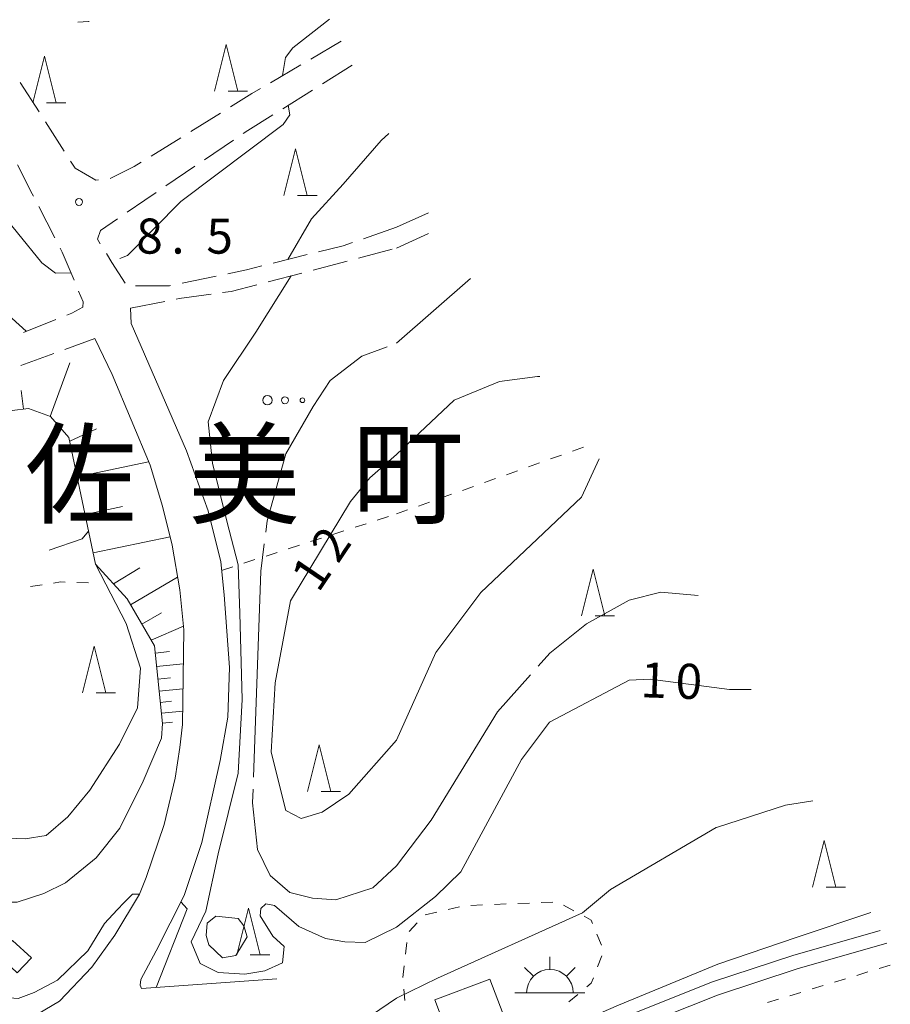
# Model space of a CAD drawing. Units: millimetres. Extents: x -72000 to -70000, y 40500 to 42000.
# Drawn here: x -70309 to -70215, y 41741 to 41846 of the extents above; entities that cross this region are included whole.
import ezdxf

# ---------------------------------------------------------------- set-up
doc = ezdxf.new("R2010")
doc.units = ezdxf.units.MM
for name, color, linetype, lineweight in [('210100_道路縁（街区線）', 7, 'Continuous', 15), ('210600_庭園路等', 7, 'Continuous', 15), ('300100_普通建物', 7, 'Continuous', 15), ('355600_揚・排水機場', 7, 'Continuous', 20), ('510100_水涯線（河川、湖池等）（海岸線）', 7, 'Continuous', 15), ('610111_人工斜面(上)', 7, 'Continuous', 9), ('610199_人工斜面(中)', 7, 'Continuous', 9), ('620100_区域界', 7, 'Continuous', 9), ('630100_植生界', 7, 'Continuous', 9), ('632300_芝地', 7, 'Continuous', 9), ('633200_針葉樹林', 7, 'Continuous', 9), ('710100_等高線（計曲線）', 7, 'Continuous', 20), ('710107_等高線（計曲線）（注記）', 7, 'Continuous', 20), ('710200_等高線（主曲線）', 7, 'Continuous', 9), ('710207_等高線（主曲線）（注記）', 7, 'Continuous', 9), ('710300_等高線（補助曲線）', 7, 'Continuous', 9), ('731200_図化機測定による標高点', 7, 'Continuous', 20), ('731207_図化機測定による標高点（注記）', 7, 'Continuous', 20), ('811400_大字・町・丁目', 7, 'Continuous', 0)]:
    doc.layers.add(name, color=color, linetype=linetype, lineweight=lineweight)
doc.styles.add('Style-Kanji', font='txt')
doc.styles.add('Style-WORKING', font='txt')

msp = doc.modelspace()

# ---------------------------------------------------------------- linework, layer by layer
at = {"layer": '210100_道路縁（街区線）', "flags": 128}
for points in [[(-70281.004, 41743.526), (-70295.474, 41742.506), (-70295.644, 41742.846), (-70295.554, 41743.446), (-70293.924, 41746.536), (-70290.934, 41752.436), (-70289.044, 41758.096), (-70287.084, 41766.886), (-70286.234, 41771.516), (-70286.064, 41776.826), (-70286.654, 41784.596), (-70286.994, 41788.116), (-70288.364, 41793.586), (-70290.684, 41799.976), (-70296.594, 41813.606), (-70296.664, 41815.236)], [(-70300.474, 41812.006), (-70298.624, 41808.146), (-70294.574, 41798.446), (-70293.244, 41794.076), (-70292.214, 41789.896), (-70291.394, 41785.136), (-70290.964, 41780.856), (-70291.084, 41770.726), (-70291.394, 41768.276), (-70291.874, 41764.996), (-70293.064, 41760.016), (-70294.994, 41754.376), (-70295.689, 41752.577)], [(-70295.684, 41752.586), (-70298.353, 41748.192), (-70300.813, 41744.79), (-70304.266, 41741.127), (-70307.58, 41739.17), (-70311.44, 41739.07), (-70316.52, 41740.7), (-70319.1, 41743.38), (-70325.72, 41752.49), (-70344.98, 41784.85)]]:
    msp.add_lwpolyline(points, dxfattribs=at)
at = {"layer": '210600_庭園路等'}
for p, q in [((-70274.133, 41843.786), (-70277.366, 41841.886)), ((-70278.444, 41841.253), (-70281.677, 41839.353)), ((-70276.132, 41839.223), (-70272.952, 41841.211)), ((-70306.441, 41836.227), (-70308.462, 41839.385)), ((-70280.372, 41836.573), (-70277.192, 41838.561)), ((-70287.018, 41836.108), (-70290.206, 41834.133)), ((-70303.745, 41832.015), (-70305.767, 41835.174)), ((-70291.268, 41833.475), (-70294.456, 41831.5)), ((-70288.748, 41831.113), (-70285.637, 41833.207)), ((-70292.895, 41828.32), (-70289.785, 41830.414)), ((-70306.485, 41826.105), (-70304.772, 41822.769)), ((-70268.194, 41823.896), (-70264.774, 41825.435)), ((-70268.194, 41823.896), (-70271.739, 41822.673)), ((-70268.194, 41821.666), (-70264.783, 41823.225)), ((-70277.746, 41820.969), (-70281.385, 41820.063)), ((-70272.273, 41820.584), (-70268.648, 41821.546)), ((-70277.106, 41819.303), (-70273.481, 41820.264)), ((-70281.947, 41818.051), (-70278.316, 41818.989)), ((-70287.478, 41818.677), (-70291.15, 41817.914)), ((-70296.664, 41815.236), (-70292.985, 41815.962)), ((-70304.639, 41814.039), (-70308.125, 41812.658)), ((-70303.689, 41810.831), (-70300.474, 41812.006)), ((-70308.385, 41809.115), (-70304.863, 41810.402))]:
    msp.add_line(p, q, dxfattribs=at)
at = {"layer": '210600_庭園路等', "flags": 128}
for points in [[(-70282.755, 41838.72), (-70283.664, 41838.186), (-70285.955, 41836.766)], [(-70284.6, 41833.905), (-70284.094, 41834.246), (-70281.432, 41835.91)], [(-70308.762, 41830.556), (-70307.184, 41827.466), (-70307.056, 41827.216)], [(-70300.08, 41828.96), (-70300.374, 41828.926), (-70302.594, 41830.216), (-70303.072, 41830.962)], [(-70295.519, 41830.841), (-70296.254, 41830.386), (-70298.824, 41829.106), (-70298.838, 41829.104)], [(-70297.026, 41825.503), (-70295.144, 41826.806), (-70293.932, 41827.622)], [(-70299.908, 41822.133), (-70300.204, 41822.606), (-70299.854, 41823.546), (-70298.054, 41824.792)], [(-70272.921, 41822.265), (-70273.904, 41821.926), (-70276.533, 41821.271)], [(-70304.2, 41821.657), (-70303.974, 41821.216), (-70302.7, 41818.222)], [(-70297.218, 41817.919), (-70298.654, 41820.126), (-70299.246, 41821.073)], [(-70282.598, 41819.761), (-70284.264, 41819.346), (-70286.255, 41818.932)], [(-70286.809, 41816.907), (-70285.874, 41817.036), (-70283.157, 41817.738)], [(-70302.21, 41817.071), (-70301.714, 41815.906), (-70301.754, 41815.346), (-70302.954, 41814.706), (-70303.477, 41814.499)], [(-70292.374, 41817.659), (-70292.484, 41817.636), (-70296.121, 41817.636)], [(-70291.759, 41816.204), (-70291.444, 41816.266), (-70288.047, 41816.736)]]:
    msp.add_lwpolyline(points, dxfattribs=at)
at = {"layer": '300100_普通建物', "flags": 128}
for points in [[(-70309.27, 41747.64), (-70307.27, 41745.76), (-70308.78, 41744.16), (-70310.77, 41746.04), (-70309.27, 41747.64)], [(-70264.084, 41741.266), (-70258.214, 41743.506), (-70256.504, 41738.996), (-70262.374, 41736.766), (-70264.084, 41741.266)]]:
    msp.add_lwpolyline(points, dxfattribs=at)
at = {"layer": '355600_揚・排水機場'}
for p, q in [((-70251.784, 41744.535), (-70251.784, 41745.868)), ((-70253.554, 41743.801), (-70254.494, 41744.741)), ((-70250.016, 41743.801), (-70249.076, 41744.741)), ((-70255.534, 41742.036), (-70248.034, 41742.036))]:
    msp.add_line(p, q, dxfattribs=at)
msp.add_arc((-70251.782857, 41742.03509), 2.49975, 0, 180, dxfattribs=at)
at = {"layer": '510100_水涯線（河川、湖池等）（海岸線）', "flags": 128}
for points in [[(-70268.194, 41730.656), (-70257.664, 41733.916), (-70234.374, 41743.196), (-70225.784, 41746.026), (-70216.454, 41748.703)], [(-70268.194, 41729.006), (-70257.164, 41732.506), (-70233.864, 41741.776), (-70225.344, 41744.596), (-70215.749, 41747.342)]]:
    msp.add_lwpolyline(points, dxfattribs=at)
at = {"layer": '610111_人工斜面(上)', "flags": 128}
msp.add_lwpolyline([(-70293.244, 41770.846), (-70294.104, 41779.136), (-70297.034, 41784.156), (-70300.404, 41787.866), (-70303.244, 41801.406), (-70305.234, 41803.656), (-70307.564, 41804.516), (-70311.104, 41804.086), (-70321.134, 41802.186)], dxfattribs=at)
at = {"layer": '610199_人工斜面(中)', "flags": 128}
for points in [[(-70305.274, 41803.666), (-70303.154, 41809.386)], [(-70308.114, 41804.446), (-70308.354, 41806.426)], [(-70303.164, 41801.036), (-70300.314, 41802.356)], [(-70302.364, 41797.216), (-70294.724, 41798.816)], [(-70301.524, 41793.196), (-70297.504, 41794.036)], [(-70300.664, 41789.076), (-70292.434, 41790.806)], [(-70298.494, 41785.756), (-70295.654, 41787.466)], [(-70296.674, 41783.516), (-70291.624, 41786.476)], [(-70295.444, 41781.436), (-70293.354, 41782.656)], [(-70294.454, 41779.736), (-70291.004, 41781.226)], [(-70294.014, 41778.356), (-70292.504, 41778.516)], [(-70293.874, 41776.926), (-70291.014, 41777.226)], [(-70293.734, 41775.576), (-70292.374, 41775.716)], [(-70293.594, 41774.296), (-70291.044, 41774.556)], [(-70293.474, 41773.076), (-70292.264, 41773.206)], [(-70293.354, 41771.936), (-70291.064, 41772.166)], [(-70293.244, 41770.856), (-70292.164, 41770.966)]]:
    msp.add_lwpolyline(points, dxfattribs=at)
at = {"layer": '620100_区域界'}
for p, q in [((-70301.146, 41791.404), (-70301.83, 41790.57)), ((-70301.83, 41790.57), (-70305.377, 41789.352))]:
    msp.add_line(p, q, dxfattribs=at)
at = {"layer": '630100_植生界'}
for p, q in [((-70249.353, 41799.955), (-70248.175, 41800.375)), ((-70251.708, 41799.117), (-70250.53, 41799.536)), ((-70256.418, 41797.439), (-70255.241, 41797.859)), ((-70254.063, 41798.278), (-70252.886, 41798.697)), ((-70258.773, 41796.601), (-70257.596, 41797.02)), ((-70261.129, 41795.762), (-70259.951, 41796.181)), ((-70263.484, 41794.923), (-70262.306, 41795.343)), ((-70268.194, 41793.246), (-70267.016, 41793.665)), ((-70265.839, 41794.085), (-70264.661, 41794.504)), ((-70270.259, 41792.58), (-70269.07, 41792.963)), ((-70275.018, 41791.044), (-70273.828, 41791.428)), ((-70272.639, 41791.812), (-70271.449, 41792.196)), ((-70277.397, 41790.277), (-70276.207, 41790.66)), ((-70279.776, 41789.509), (-70278.587, 41789.893)), ((-70284.535, 41787.974), (-70283.345, 41788.357)), ((-70282.156, 41788.741), (-70280.966, 41789.125)), ((-70286.914, 41787.206), (-70285.724, 41787.59)), ((-70306.12, 41785.669), (-70307.357, 41785.483)), ((-70301.144, 41785.876), (-70302.393, 41785.913)), ((-70260.23, 41751.382), (-70258.981, 41751.432)), ((-70257.732, 41751.483), (-70256.483, 41751.533)), ((-70255.234, 41751.583), (-70253.985, 41751.634)), ((-70252.736, 41751.684), (-70251.487, 41751.735)), ((-70250.324, 41751.413), (-70249.227, 41750.815)), ((-70265.118, 41750.377), (-70263.9, 41750.658)), ((-70262.682, 41750.939), (-70261.464, 41751.22)), ((-70266.847, 41748.605), (-70266.003, 41749.527)), ((-70246.748, 41748.296), (-70246.279, 41747.137)), ((-70267.23, 41746.168), (-70267.092, 41747.411)), ((-70246.229, 41745.975), (-70246.68, 41744.809)), ((-70267.508, 41743.684), (-70267.369, 41744.926)), ((-70218.95, 41743.901), (-70217.754, 41744.266)), ((-70216.559, 41744.63), (-70215.363, 41744.995)), ((-70221.341, 41743.173), (-70220.146, 41743.537)), ((-70267.296, 41741.196), (-70267.417, 41742.44)), ((-70226.124, 41741.715), (-70224.928, 41742.079)), ((-70223.733, 41742.444), (-70222.537, 41742.808)), ((-70248.802, 41741.865), (-70249.763, 41741.066)), ((-70228.516, 41740.986), (-70227.32, 41741.351))]:
    msp.add_line(p, q, dxfattribs=at)
at = {"layer": '630100_植生界', "flags": 128}
for points in [[(-70302.314, 41845.836), (-70301.144, 41845.886), (-70301.067, 41845.902)], [(-70303.643, 41785.951), (-70304.144, 41785.966), (-70304.884, 41785.855)], [(-70248.129, 41750.218), (-70247.354, 41749.796), (-70247.216, 41749.455)], [(-70247.131, 41743.643), (-70247.354, 41743.066), (-70247.84, 41742.663)]]:
    msp.add_lwpolyline(points, dxfattribs=at)
at = {"layer": '632300_芝地'}
for centre, radius in [((-70282.012, 41805.394), 0.5), ((-70280.137, 41805.394), 0.375), ((-70278.262, 41805.394), 0.25)]:
    msp.add_circle(centre, radius, dxfattribs=at)
at = {"layer": '633200_針葉樹林'}
for p, q in [((-70286.226, 41838.446), (-70284.142, 41838.446)), ((-70305.656, 41837.206), (-70303.572, 41837.206)), ((-70278.786, 41827.286), (-70276.702, 41827.286)), ((-70246.946, 41782.336), (-70244.862, 41782.336)), ((-70300.336, 41774.096), (-70298.252, 41774.096)), ((-70276.276, 41763.546), (-70274.192, 41763.546)), ((-70222.236, 41753.326), (-70220.152, 41753.326)), ((-70283.843, 41746.099), (-70281.759, 41746.099))]:
    msp.add_line(p, q, dxfattribs=at)
at = {"layer": '633200_針葉樹林', "flags": 128}
for points in [[(-70287.684, 41838.446), (-70286.434, 41843.446), (-70285.184, 41838.446)], [(-70307.114, 41837.206), (-70305.864, 41842.206), (-70304.614, 41837.206)], [(-70280.244, 41827.286), (-70278.994, 41832.286), (-70277.744, 41827.286)], [(-70248.404, 41782.336), (-70247.154, 41787.336), (-70245.904, 41782.336)], [(-70301.794, 41774.096), (-70300.544, 41779.096), (-70299.294, 41774.096)], [(-70277.734, 41763.546), (-70276.484, 41768.546), (-70275.234, 41763.546)], [(-70223.694, 41753.326), (-70222.444, 41758.326), (-70221.194, 41753.326)], [(-70285.301, 41746.099), (-70284.051, 41751.099), (-70282.801, 41746.099)]]:
    msp.add_lwpolyline(points, dxfattribs=at)
at = {"layer": '710100_等高線（計曲線）', "flags": 128}
for points in [[(-70356.016, 41835.125), (-70355.774, 41835.856), (-70354.564, 41838.966), (-70353.264, 41839.656), (-70350.934, 41839.826), (-70347.814, 41839.126), (-70337.574, 41832.286), (-70330.924, 41827.796), (-70312.074, 41816.226), (-70309.314, 41814.156), (-70307.814, 41812.776)], [(-70279.844, 41820.446), (-70277.284, 41824.786), (-70273.904, 41828.506), (-70269.844, 41833.176), (-70269.015, 41833.914)], [(-70279.484, 41818.686), (-70283.234, 41812.686), (-70286.694, 41807.506), (-70288.334, 41803.086), (-70287.904, 41798.676), (-70286.354, 41792.476), (-70285.144, 41787.806), (-70284.964, 41782.616), (-70284.714, 41773.406), (-70285.144, 41765.536), (-70287.294, 41756.906), (-70288.594, 41750.766), (-70290.154, 41747.496), (-70289.204, 41745.156), (-70287.294, 41744.206), (-70284.444, 41744.036), (-70282.284, 41744.376), (-70280.384, 41745.246), (-70280.214, 41746.976), (-70281.424, 41748.096), (-70282.804, 41750.266), (-70282.714, 41751.046), (-70282.194, 41751.556), (-70281.244, 41751.386), (-70278.654, 41749.136), (-70275.804, 41747.836), (-70273.724, 41747.496), (-70271.564, 41747.406), (-70268.194, 41749.046)], [(-70268.194, 41749.046), (-70264.024, 41752.336), (-70261.314, 41754.966), (-70254.814, 41766.966), (-70251.814, 41770.966), (-70243.314, 41775.466), (-70241.064, 41775.586), (-70232.564, 41774.466), (-70230.243, 41774.466)], [(-70322.374, 41755.746), (-70318.564, 41753.266), (-70315.444, 41752.146), (-70311.814, 41751.716), (-70308.794, 41751.716), (-70305.944, 41752.666), (-70303.604, 41753.786), (-70300.324, 41756.466), (-70297.814, 41759.656), (-70295.314, 41764.676), (-70293.344, 41769.246), (-70293.244, 41770.846)]]:
    msp.add_lwpolyline(points, dxfattribs=at)
at = {"layer": '710200_等高線（主曲線）', "flags": 128}
for points in [[(-70268.194, 41799.586), (-70262.034, 41805.406), (-70257.184, 41807.386), (-70253.124, 41807.946), (-70252.869, 41807.932)], [(-70268.194, 41799.586), (-70271.064, 41797.086), (-70273.134, 41794.576), (-70279.534, 41783.936), (-70281.174, 41775.196), (-70281.604, 41767.756), (-70280.054, 41761.526), (-70278.414, 41760.666), (-70276.164, 41761.356), (-70273.314, 41763.266), (-70268.194, 41769.056)], [(-70246.51, 41799.145), (-70248.394, 41795.036), (-70259.164, 41784.826), (-70264.004, 41778.416), (-70268.194, 41769.056)], [(-70300.404, 41787.866), (-70297.134, 41781.516), (-70295.574, 41776.756), (-70295.924, 41772.516), (-70297.824, 41768.626), (-70301.024, 41763.696), (-70303.354, 41760.856), (-70305.694, 41758.866), (-70307.934, 41758.516), (-70310.704, 41758.606)], [(-70223.648, 41762.562), (-70226.564, 41762.086), (-70233.944, 41759.716), (-70234.004, 41759.696), (-70245.314, 41753.086), (-70248.314, 41750.586), (-70263.814, 41743.586), (-70268.194, 41741.466)], [(-70295.684, 41752.586), (-70296.434, 41752.586), (-70297.346, 41751.702), (-70298.074, 41750.894), (-70299.448, 41749.439), (-70301.227, 41746.528), (-70304.46, 41743.376), (-70306.966, 41742.082), (-70308.664, 41741.435), (-70310.038, 41741.516), (-70311.413, 41741.759), (-70313.029, 41742.406), (-70315.941, 41744.875), (-70316.384, 41745.676)], [(-70291.264, 41751.766), (-70290.604, 41751.006), (-70293.924, 41742.616)], [(-70268.194, 41732.296), (-70262.154, 41733.786), (-70252.814, 41737.086), (-70244.444, 41740.716), (-70233.814, 41745.086), (-70225.314, 41747.966), (-70217.453, 41750.631)], [(-70286.834, 41745.776), (-70288.294, 41747.146), (-70288.554, 41748.176), (-70288.464, 41749.466), (-70287.524, 41750.236), (-70285.124, 41749.976), (-70284.524, 41749.206), (-70284.184, 41748.006), (-70285.374, 41746.036), (-70286.834, 41745.776)], [(-70296.534, 41738.606), (-70297.674, 41735.506), (-70297.504, 41732.996), (-70295.944, 41729.886), (-70294.134, 41728.676), (-70291.194, 41728.586), (-70287.654, 41729.446), (-70282.204, 41731.516), (-70277.194, 41734.196), (-70273.644, 41737.746), (-70268.194, 41741.466)]]:
    msp.add_lwpolyline(points, dxfattribs=at)
at = {"layer": '710300_等高線（補助曲線）'}
msp.add_line((-70268.194, 41811.496), (-70260.288, 41818.425), dxfattribs=at)
at = {"layer": '710300_等高線（補助曲線）', "flags": 128}
for points in [[(-70275.358, 41846.149), (-70279.294, 41843.086), (-70280.064, 41842.046), (-70280.394, 41840.106)], [(-70279.794, 41836.936), (-70279.624, 41835.916), (-70280.314, 41834.876), (-70291.284, 41826.666), (-70296.984, 41820.876), (-70297.816, 41820.558)], [(-70303.044, 41819.036), (-70304.674, 41818.976), (-70306.144, 41820.106), (-70311.404, 41826.496), (-70317.374, 41832.546), (-70320.705, 41835.917)], [(-70282.189, 41791.279), (-70282.034, 41792.486), (-70280.044, 41799.666), (-70277.114, 41804.746), (-70275.294, 41807.516), (-70271.924, 41810.106), (-70269.204, 41811.12)], [(-70283.498, 41765.076), (-70282.724, 41787.126), (-70282.349, 41790.039)], [(-70253.043, 41776.959), (-70251.804, 41778.346), (-70247.864, 41781.496), (-70243.294, 41784.036), (-70239.914, 41784.886), (-70235.924, 41784.515)], [(-70268.194, 41755.616), (-70264.484, 41760.486), (-70257.394, 41772.086), (-70253.875, 41776.026)], [(-70268.194, 41755.616), (-70270.724, 41753.276), (-70274.694, 41751.976), (-70277.204, 41752.156), (-70279.624, 41752.756), (-70281.704, 41754.576), (-70283.084, 41757.346), (-70283.594, 41762.336), (-70283.542, 41763.827)]]:
    msp.add_lwpolyline(points, dxfattribs=at)
at = {"layer": '731200_図化機測定による標高点'}
msp.add_circle((-70302.173, 41826.606), 0.375, dxfattribs=at)

# ---------------------------------------------------------------- texts
at = {"layer": '710107_等高線（計曲線）（注記）', "style": 'Style-WORKING'}
for s, p in [('1', (-70242.143, 41773.645)), ('0', (-70238.395, 41773.514))]:
    msp.add_text(s, height=3.75, rotation=358, dxfattribs=at).set_placement(p)
at = {"layer": '710207_等高線（主曲線）（注記）', "style": 'Style-WORKING'}
for s, p in [('2', (-70274.467, 41787.815)), ('1', (-70276.564, 41784.706))]:
    msp.add_text(s, height=3.75, rotation=56, dxfattribs=at).set_placement(p)
at = {"layer": '731207_図化機測定による標高点（注記）', "style": 'Style-WORKING'}
for s, p in [('8', (-70296.044, 41821.076)), ('5', (-70288.544, 41821.076)), ('.', (-70292.294, 41821.076))]:
    msp.add_text(s, height=3.75, dxfattribs=at).set_placement(p)
at = {"layer": '811400_大字・町・丁目', "style": 'Style-Kanji'}
for s, p in [('佐', (-70307.949, 41793.102)), ('美', (-70290.449, 41793.102)), ('町', (-70272.949, 41793.102))]:
    msp.add_text(s, height=8.75, dxfattribs=at).set_placement(p)

doc.saveas('drawing.dxf')
